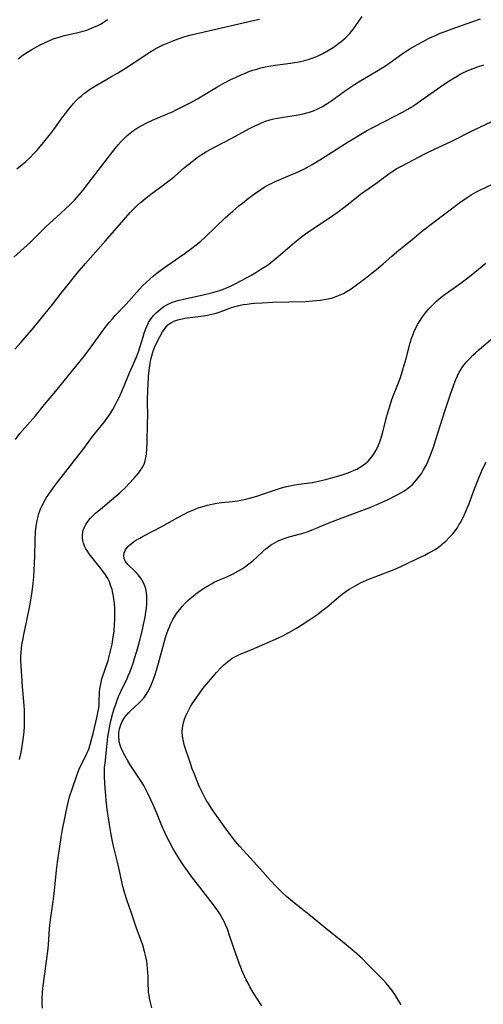
# Model space of a CAD drawing. Units: inches. Extents: x 2133397 to 2138883, y 234917 to 240358.
# Drawn here: x 2135717 to 2135804, y 235980 to 236165 of the extents above; entities that cross this region are included whole.
import ezdxf

# ---------------------------------------------------------------- set-up
doc = ezdxf.new("R2010")
doc.units = ezdxf.units.IN
doc.header["$MEASUREMENT"] = 0
doc.layers.add('c_05_T13S_R21E', color=2, linetype='Continuous')

msp = doc.modelspace()

# ---------------------------------------------------------------- linework, layer by layer
at = {"layer": 'c_05_T13S_R21E'}
for points, elevation in [([(2135716.55, 236102.88), (2135717.75, 236104.19), (2135718.51, 236105.06), (2135719.77, 236106.53), (2135722.01, 236109.24), (2135723.6, 236111.23), (2135725.23, 236113.36), (2135726.54, 236115.04), (2135728.23, 236117.12), (2135729.83, 236118.97), (2135733.59, 236123.2), (2135737.02, 236127.16), (2135738.2, 236128.49), (2135738.74, 236129.06), (2135739.6, 236129.91), (2135740.13, 236130.4), (2135740.68, 236130.86), (2135741.22, 236131.3), (2135742.34, 236132.14), (2135744.15, 236133.46), (2135745.22, 236134.27), (2135746.48, 236135.3), (2135748.41, 236136.95), (2135749.74, 236138.05), (2135750.74, 236138.81), (2135751.53, 236139.36), (2135752.01, 236139.67), (2135752.5, 236139.97), (2135753.32, 236140.43), (2135754.15, 236140.87), (2135757.29, 236142.47), (2135760.59, 236144.26), (2135761.47, 236144.7), (2135762.35, 236145.12), (2135762.97, 236145.39), (2135763.59, 236145.63), (2135764.4, 236145.89), (2135765.11, 236146.08), (2135765.83, 236146.23), (2135766.94, 236146.43), (2135769.37, 236146.77), (2135770.63, 236147.02), (2135771.34, 236147.2), (2135772.04, 236147.42), (2135772.55, 236147.61), (2135773.41, 236147.99), (2135774.24, 236148.43), (2135775.28, 236149.06), (2135776.03, 236149.56), (2135778.55, 236151.38), (2135779.49, 236152.02), (2135780.28, 236152.53), (2135781.48, 236153.28), (2135784.35, 236154.96), (2135785.17, 236155.46), (2135785.91, 236155.92), (2135786.98, 236156.65), (2135789.23, 236158.28), (2135789.79, 236158.66), (2135790.66, 236159.22), (2135791.5, 236159.72), (2135792.9, 236160.5), (2135794.3, 236161.22), (2135795.57, 236161.8), (2135796.36, 236162.14), (2135797.25, 236162.49), (2135798.57, 236162.98), (2135802.43, 236164.35), (2135803.89, 236164.83)], 850), ([(2135717.46, 236025.87), (2135717.75, 236027.21), (2135717.97, 236028.42), (2135718.19, 236030.06), (2135718.3, 236031.17), (2135718.36, 236032.09), (2135718.39, 236033.16), (2135718.39, 236034.23), (2135718.35, 236035.14), (2135718.3, 236036.05), (2135718.01, 236039.62), (2135717.76, 236043.49), (2135717.72, 236044.26), (2135717.72, 236045.16), (2135717.76, 236046.08), (2135717.82, 236046.74), (2135717.9, 236047.4), (2135718.1, 236048.63), (2135718.24, 236049.35), (2135718.76, 236051.67), (2135719.39, 236054.75), (2135719.71, 236056.53), (2135719.9, 236057.84), (2135720.01, 236058.9), (2135720.12, 236060.18), (2135720.27, 236062.65), (2135720.33, 236064.11), (2135720.39, 236067.14), (2135720.44, 236068.6), (2135720.55, 236069.65), (2135720.73, 236070.71), (2135720.86, 236071.26), (2135721.09, 236072.06), (2135721.26, 236072.54), (2135721.46, 236073.05), (2135721.69, 236073.55), (2135722.17, 236074.47), (2135722.53, 236075.07), (2135722.91, 236075.67), (2135723.82, 236076.93), (2135724.58, 236077.94), (2135729.48, 236084.24), (2135731.16, 236086.47), (2135733.35, 236089.25), (2135734.14, 236090.33), (2135734.55, 236090.94), (2135734.94, 236091.57), (2135735.39, 236092.36), (2135735.84, 236093.23), (2135736.19, 236093.96), (2135736.57, 236094.82), (2135738.08, 236098.44), (2135739.1, 236100.69), (2135739.34, 236101.26), (2135739.76, 236102.37), (2135740.03, 236103.2), (2135740.63, 236105.22), (2135740.85, 236105.9), (2135741.08, 236106.57), (2135741.36, 236107.25), (2135741.66, 236107.87), (2135742.13, 236108.61), (2135742.66, 236109.25), (2135743.07, 236109.67), (2135743.49, 236110.06), (2135744, 236110.48), (2135744.53, 236110.87), (2135745.07, 236111.21), (2135745.68, 236111.52), (2135746.13, 236111.7), (2135746.59, 236111.85), (2135747.06, 236111.98), (2135751.89, 236113.05), (2135753.44, 236113.44), (2135754.78, 236113.84), (2135755.7, 236114.16), (2135756.59, 236114.52), (2135756.99, 236114.7), (2135758.11, 236115.26), (2135760.82, 236116.73), (2135761.76, 236117.27), (2135762.73, 236117.86), (2135763.92, 236118.67), (2135764.5, 236119.09), (2135765.23, 236119.66), (2135765.95, 236120.24), (2135769.01, 236122.91), (2135770.09, 236123.77), (2135771.09, 236124.49), (2135772.46, 236125.45), (2135775.36, 236127.39), (2135777.01, 236128.54), (2135778.25, 236129.46), (2135780.61, 236131.34), (2135781.4, 236131.94), (2135784.26, 236133.97), (2135786.71, 236135.8), (2135787.63, 236136.41), (2135788.1, 236136.69), (2135789.18, 236137.29), (2135793.44, 236139.5), (2135795.26, 236140.38), (2135798.63, 236141.99), (2135802.45, 236143.88), (2135806.04, 236145.61)], 854), ([(2135742.27, 235979.3), (2135742.05, 235980.06), (2135741.92, 235980.59), (2135741.81, 235981.13), (2135741.73, 235981.66), (2135741.66, 235982.2), (2135741.62, 235982.72), (2135741.58, 235983.76), (2135741.54, 235985.18), (2135741.47, 235986.67), (2135741.39, 235987.45), (2135741.3, 235988.09), (2135741.1, 235989.1), (2135740.91, 235989.87), (2135740.54, 235991.08), (2135739.38, 235994.24), (2135738.43, 235997.09), (2135737.55, 235999.55), (2135737.17, 236000.77), (2135736.76, 236002.32), (2135736.55, 236003.24), (2135735.94, 236006.11), (2135735.03, 236009.88), (2135734.83, 236010.82), (2135734.56, 236012.18), (2135734.31, 236013.7), (2135733.89, 236016.53), (2135733.68, 236018.3), (2135733.61, 236019.15), (2135733.47, 236021.34), (2135733.39, 236022.93), (2135733.38, 236023.75), (2135733.41, 236024.44), (2135733.48, 236025.22), (2135733.8, 236028.28), (2135734.03, 236030.16), (2135734.25, 236031.51), (2135734.59, 236033.14), (2135734.96, 236034.59), (2135735.2, 236035.38), (2135735.43, 236036.11), (2135735.74, 236037.01), (2135736.01, 236037.69), (2135736.3, 236038.35), (2135736.64, 236039.09), (2135737.54, 236040.94), (2135737.85, 236041.61), (2135738.13, 236042.3), (2135738.43, 236043.08), (2135738.74, 236043.96), (2135739.03, 236044.86), (2135739.43, 236046.22), (2135739.87, 236047.81), (2135740.48, 236050.22), (2135740.71, 236051.21), (2135741, 236052.63), (2135741.15, 236053.54), (2135741.24, 236054.22), (2135741.32, 236055.13), (2135741.35, 236055.92), (2135741.32, 236056.69), (2135741.27, 236057.11), (2135741.17, 236057.66), (2135740.98, 236058.32), (2135740.74, 236058.95), (2135740.53, 236059.36), (2135740.3, 236059.75), (2135740, 236060.18), (2135739.66, 236060.59), (2135739.12, 236061.16), (2135737.84, 236062.4), (2135737.57, 236062.71), (2135737.34, 236063.03), (2135737.18, 236063.31), (2135737.07, 236063.61), (2135736.99, 236064.09), (2135737.07, 236064.66), (2135737.31, 236065.22), (2135737.5, 236065.51), (2135737.84, 236065.9), (2135738.31, 236066.32), (2135738.85, 236066.73), (2135739.39, 236067.08), (2135740, 236067.45), (2135740.63, 236067.81), (2135744.11, 236069.63), (2135747.11, 236071.31), (2135748.31, 236071.94), (2135749.14, 236072.34), (2135749.81, 236072.64), (2135750.97, 236073.09), (2135752.07, 236073.45), (2135752.69, 236073.62), (2135753.85, 236073.88), (2135754.42, 236073.97), (2135755.33, 236074.09), (2135757.37, 236074.31), (2135758.34, 236074.45), (2135759.57, 236074.67), (2135760.33, 236074.84), (2135761.49, 236075.15), (2135762.14, 236075.35), (2135763.02, 236075.65), (2135765.82, 236076.64), (2135766.55, 236076.87), (2135767.25, 236077.06), (2135768.16, 236077.27), (2135769.08, 236077.43), (2135769.82, 236077.54), (2135771.83, 236077.79), (2135772.41, 236077.88), (2135773.49, 236078.1), (2135775.1, 236078.5), (2135776.87, 236079), (2135777.95, 236079.32), (2135779.08, 236079.71), (2135779.67, 236079.93), (2135780.2, 236080.15), (2135780.72, 236080.39), (2135781.21, 236080.66), (2135781.73, 236080.98), (2135782.41, 236081.5), (2135782.83, 236081.88), (2135783.22, 236082.29), (2135783.7, 236082.92), (2135784.13, 236083.59), (2135784.37, 236084.03), (2135784.7, 236084.73), (2135785, 236085.47), (2135785.26, 236086.23), (2135785.53, 236087.12), (2135786.42, 236090.58), (2135786.94, 236092.38), (2135787.29, 236093.43), (2135787.59, 236094.26), (2135788.37, 236096.23), (2135788.87, 236097.59), (2135789.42, 236099.23), (2135789.98, 236101.14), (2135790.71, 236104.05), (2135791.02, 236105.07), (2135791.18, 236105.53), (2135791.47, 236106.24), (2135791.8, 236106.93), (2135792.11, 236107.51), (2135792.45, 236108.09), (2135792.88, 236108.75), (2135793.22, 236109.22), (2135793.57, 236109.68), (2135794.17, 236110.4), (2135794.81, 236111.07), (2135795.65, 236111.88), (2135796.51, 236112.62), (2135797.29, 236113.22), (2135800.02, 236115.14), (2135801.53, 236116.27), (2135802.85, 236117.33), (2135804.87, 236119.03)], 858), ([(2135762.9, 235979.69), (2135761.29, 235982.21), (2135760.66, 235983.27), (2135760.3, 235983.92), (2135759.96, 235984.58), (2135759.63, 235985.27), (2135759.32, 235985.97), (2135758.71, 235987.49), (2135757.95, 235989.6), (2135756.91, 235992.72), (2135756.42, 235994.08), (2135756.15, 235994.73), (2135755.86, 235995.38), (2135755.4, 235996.29), (2135755.01, 235996.95), (2135754.66, 235997.51), (2135753.85, 235998.65), (2135750.8, 236002.54), (2135749.91, 236003.73), (2135748.97, 236005.02), (2135748.16, 236006.17), (2135747.47, 236007.18), (2135746.62, 236008.52), (2135746.19, 236009.25), (2135745.54, 236010.45), (2135745.24, 236011.04), (2135744.69, 236012.22), (2135744.15, 236013.46), (2135743.13, 236015.95), (2135742.58, 236017.24), (2135742.1, 236018.31), (2135741.52, 236019.54), (2135741.21, 236020.14), (2135740.75, 236021), (2135740.43, 236021.53), (2135740.1, 236022.06), (2135738.22, 236024.92), (2135737.77, 236025.64), (2135737.19, 236026.64), (2135736.78, 236027.45), (2135736.47, 236028.19), (2135736.27, 236028.8), (2135736.13, 236029.42), (2135736.05, 236030.19), (2135736.08, 236030.93), (2135736.2, 236031.68), (2135736.42, 236032.41), (2135736.69, 236033.05), (2135737.04, 236033.63), (2135737.44, 236034.15), (2135737.88, 236034.64), (2135738.27, 236035.02), (2135739.84, 236036.48), (2135740.35, 236036.99), (2135740.81, 236037.54), (2135741.18, 236038.07), (2135741.52, 236038.61), (2135741.83, 236039.18), (2135742.07, 236039.69), (2135742.34, 236040.32), (2135742.59, 236040.98), (2135742.82, 236041.64), (2135743.16, 236042.69), (2135743.53, 236043.98), (2135744.37, 236047.15), (2135744.83, 236048.78), (2135745.07, 236049.51), (2135745.32, 236050.24), (2135745.61, 236050.94), (2135745.78, 236051.31), (2135746.21, 236052.14), (2135746.7, 236052.95), (2135747.09, 236053.52), (2135747.5, 236054.07), (2135747.96, 236054.63), (2135748.63, 236055.36), (2135749.03, 236055.75), (2135749.44, 236056.12), (2135749.98, 236056.57), (2135750.54, 236057), (2135751.38, 236057.61), (2135752.11, 236058.1), (2135752.86, 236058.56), (2135753.42, 236058.87), (2135753.95, 236059.15), (2135754.5, 236059.41), (2135756.32, 236060.18), (2135757.38, 236060.66), (2135757.95, 236060.96), (2135758.52, 236061.28), (2135759.07, 236061.62), (2135759.64, 236062), (2135760.2, 236062.4), (2135761.17, 236063.16), (2135761.95, 236063.85), (2135763.01, 236064.85), (2135763.7, 236065.46), (2135764, 236065.7), (2135764.52, 236066.08), (2135765.06, 236066.42), (2135765.62, 236066.73), (2135766.1, 236066.96), (2135766.59, 236067.17), (2135767.24, 236067.4), (2135768.03, 236067.65), (2135770.41, 236068.32), (2135771.4, 236068.64), (2135772.18, 236068.93), (2135774.6, 236069.95), (2135776.11, 236070.56), (2135777.93, 236071.25), (2135782.13, 236072.81), (2135783.33, 236073.26), (2135784.43, 236073.71), (2135785.47, 236074.16)], 860)]:
    msp.add_lwpolyline(points, dxfattribs=dict(at, elevation=elevation))
for points in [[(2135716.35, 236120.12, 848), (2135719.48, 236122.94, 848), (2135720.55, 236124, 848), (2135722.06, 236125.54, 848), (2135722.49, 236125.97, 848), (2135723.05, 236126.48, 848), (2135725.2, 236128.39, 848), (2135726.14, 236129.25, 848), (2135726.74, 236129.83, 848), (2135727.73, 236130.84, 848), (2135728.62, 236131.83, 848), (2135729.59, 236132.99, 848), (2135730.34, 236133.94, 848), (2135734.48, 236139.39, 848), (2135735.37, 236140.5, 848), (2135735.95, 236141.19, 848), (2135736.47, 236141.78, 848), (2135737.03, 236142.37, 848), (2135737.62, 236142.94, 848), (2135738.19, 236143.43, 848), (2135738.79, 236143.89, 848), (2135739.57, 236144.41, 848), (2135740.36, 236144.87, 848), (2135741.2, 236145.3, 848), (2135742.41, 236145.86, 848), (2135745.31, 236147.08, 848), (2135746.12, 236147.43, 848), (2135746.83, 236147.76, 848), (2135748.34, 236148.52, 848), (2135749.47, 236149.12, 848), (2135750.94, 236149.93, 848), (2135751.65, 236150.34, 848), (2135754.47, 236152.05, 848), (2135755.78, 236152.78, 848), (2135757.1, 236153.46, 848), (2135757.92, 236153.86, 848), (2135759.13, 236154.41, 848), (2135759.8, 236154.69, 848), (2135760.48, 236154.95, 848), (2135761.21, 236155.21, 848), (2135761.95, 236155.44, 848), (2135762.7, 236155.65, 848), (2135763.51, 236155.84, 848), (2135764.56, 236156.04, 848), (2135765.4, 236156.16, 848), (2135768.24, 236156.54, 848), (2135769.04, 236156.65, 848), (2135769.83, 236156.79, 848), (2135770.72, 236156.98, 848), (2135771.59, 236157.22, 848), (2135772.3, 236157.45, 848), (2135773, 236157.73, 848), (2135773.68, 236158.04, 848), (2135774.3, 236158.35, 848), (2135775.52, 236159.05, 848), (2135776.24, 236159.5, 848), (2135776.79, 236159.87, 848), (2135777.33, 236160.26, 848), (2135777.75, 236160.57, 848), (2135778.14, 236160.9, 848), (2135778.54, 236161.25, 848), (2135778.91, 236161.62, 848), (2135779.31, 236162.04, 848), (2135779.69, 236162.48, 848), (2135780.25, 236163.22, 848), (2135781.21, 236164.61, 848), (2135781.69, 236165.27, 848)], [(2135716.91, 236136.69, 846), (2135717.61, 236137.25, 846), (2135718.55, 236138.04, 846), (2135719.48, 236138.91, 846), (2135720.07, 236139.5, 846), (2135720.73, 236140.22, 846), (2135721.37, 236140.97, 846), (2135722.26, 236142.04, 846), (2135723.24, 236143.27, 846), (2135724.04, 236144.32, 846), (2135725.4, 236146.22, 846), (2135726.05, 236147.11, 846), (2135726.68, 236147.91, 846), (2135727.57, 236148.96, 846), (2135728.08, 236149.5, 846), (2135728.53, 236149.94, 846), (2135729.07, 236150.43, 846), (2135729.64, 236150.89, 846), (2135730.55, 236151.57, 846), (2135731.39, 236152.11, 846), (2135731.99, 236152.47, 846), (2135734.68, 236154.01, 846), (2135735.81, 236154.68, 846), (2135737.12, 236155.49, 846), (2135738.96, 236156.66, 846), (2135741.87, 236158.59, 846), (2135742.67, 236159.08, 846), (2135743.27, 236159.41, 846), (2135743.87, 236159.72, 846), (2135744.49, 236160.02, 846), (2135745.44, 236160.44, 846), (2135746.04, 236160.68, 846), (2135747.17, 236161.1, 846), (2135748.47, 236161.52, 846), (2135749.64, 236161.84, 846), (2135761.03, 236164.5, 846), (2135762.42, 236164.79, 846)], [(2135717.21, 236157.34, 844), (2135717.82, 236157.82, 844), (2135718.46, 236158.27, 844), (2135718.95, 236158.6, 844), (2135719.77, 236159.11, 844), (2135720.29, 236159.41, 844), (2135721.43, 236160.03, 844), (2135722.11, 236160.36, 844), (2135722.8, 236160.67, 844), (2135723.96, 236161.14, 844), (2135724.87, 236161.43, 844), (2135725.63, 236161.64, 844), (2135728.14, 236162.23, 844), (2135729.41, 236162.55, 844), (2135730.25, 236162.81, 844), (2135730.65, 236162.96, 844), (2135731.41, 236163.27, 844), (2135732.14, 236163.62, 844), (2135732.63, 236163.88, 844), (2135733.1, 236164.16, 844), (2135733.52, 236164.44, 844), (2135733.92, 236164.73, 844)], [(2135716.66, 236085.92, 852), (2135717.52, 236087.03, 852), (2135718.45, 236088.12, 852), (2135720.41, 236090.36, 852), (2135722.12, 236092.48, 852), (2135724.24, 236094.97, 852), (2135726.61, 236097.93, 852), (2135729.6, 236101.61, 852), (2135730.89, 236103.3, 852), (2135733.52, 236106.92, 852), (2135734.34, 236107.96, 852), (2135734.87, 236108.58, 852), (2135735.41, 236109.18, 852), (2135737.43, 236111.34, 852), (2135739.89, 236114.07, 852), (2135740.53, 236114.74, 852), (2135741.19, 236115.38, 852), (2135741.87, 236116.02, 852), (2135742.56, 236116.64, 852), (2135742.95, 236116.96, 852), (2135743.69, 236117.54, 852), (2135744.45, 236118.1, 852), (2135748.35, 236120.77, 852), (2135749.78, 236121.81, 852), (2135750.59, 236122.44, 852), (2135751.44, 236123.15, 852), (2135752.35, 236123.97, 852), (2135756.04, 236127.54, 852), (2135757.44, 236128.8, 852), (2135758.56, 236129.75, 852), (2135759.25, 236130.3, 852), (2135760.3, 236131.12, 852), (2135761.51, 236132.04, 852), (2135762.67, 236132.84, 852), (2135763.53, 236133.37, 852), (2135764.03, 236133.65, 852), (2135764.53, 236133.91, 852), (2135765.26, 236134.27, 852), (2135766.45, 236134.8, 852), (2135768.17, 236135.5, 852), (2135769.28, 236135.97, 852), (2135770.74, 236136.68, 852), (2135772.32, 236137.53, 852), (2135774.09, 236138.59, 852), (2135779.05, 236141.77, 852), (2135780.11, 236142.43, 852), (2135781.47, 236143.24, 852), (2135782.49, 236143.83, 852), (2135783.93, 236144.61, 852), (2135785.89, 236145.62, 852), (2135789.27, 236147.34, 852), (2135790.24, 236147.88, 852), (2135791.02, 236148.35, 852), (2135791.78, 236148.86, 852), (2135792.91, 236149.64, 852), (2135796.46, 236152.17, 852), (2135797.45, 236152.84, 852), (2135798.34, 236153.42, 852), (2135799.49, 236154.12, 852), (2135800.1, 236154.45, 852), (2135800.73, 236154.78, 852), (2135801.69, 236155.23, 852), (2135802.49, 236155.56, 852), (2135803.32, 236155.87, 852), (2135804.5, 236156.25, 852)], [(2135721.73, 235979.28, 856), (2135721.68, 235980.21, 856), (2135721.69, 235981.15, 856), (2135721.74, 235982.08, 856), (2135721.84, 235983, 856), (2135722.22, 235985.69, 856), (2135722.79, 235990.44, 856), (2135722.86, 235991.17, 856), (2135723.04, 235994.15, 856), (2135723.11, 235994.85, 856), (2135723.24, 235995.84, 856), (2135723.69, 235998.85, 856), (2135723.88, 236000.19, 856), (2135724, 236001.32, 856), (2135724.36, 236005.13, 856), (2135724.55, 236006.65, 856), (2135725.28, 236011.27, 856), (2135725.53, 236012.79, 856), (2135725.99, 236015.18, 856), (2135726.36, 236016.99, 856), (2135726.63, 236018.11, 856), (2135726.84, 236018.87, 856), (2135727.35, 236020.5, 856), (2135728.1, 236022.71, 856), (2135728.58, 236023.96, 856), (2135728.9, 236024.67, 856), (2135729.96, 236026.74, 856), (2135730.27, 236027.45, 856), (2135730.43, 236027.86, 856), (2135730.71, 236028.74, 856), (2135730.96, 236029.64, 856), (2135731.3, 236031.05, 856), (2135731.92, 236033.73, 856), (2135732.19, 236034.97, 856), (2135732.29, 236035.59, 856), (2135732.36, 236036.14, 856), (2135732.39, 236036.73, 856), (2135732.44, 236038.53, 856), (2135732.5, 236039.16, 856), (2135732.6, 236039.77, 856), (2135732.73, 236040.38, 856), (2135732.91, 236041.02, 856), (2135734.05, 236044.46, 856), (2135734.28, 236045.25, 856), (2135734.59, 236046.51, 856), (2135734.81, 236047.54, 856), (2135735.03, 236048.84, 856), (2135735.18, 236050.05, 856), (2135735.27, 236051.2, 856), (2135735.31, 236052.24, 856), (2135735.32, 236053.06, 856), (2135735.29, 236054.17, 856), (2135735.23, 236055.21, 856), (2135735.14, 236055.99, 856), (2135735.06, 236056.54, 856), (2135734.96, 236057.09, 856), (2135734.8, 236057.78, 856), (2135734.59, 236058.45, 856), (2135734.29, 236059.22, 856), (2135733.99, 236059.86, 856), (2135733.56, 236060.57, 856), (2135733.09, 236061.24, 856), (2135732.71, 236061.73, 856), (2135730.52, 236064.49, 856), (2135730.18, 236064.97, 856), (2135729.88, 236065.45, 856), (2135729.63, 236065.95, 856), (2135729.44, 236066.46, 856), (2135729.32, 236066.99, 856), (2135729.26, 236067.52, 856), (2135729.25, 236068.04, 856), (2135729.31, 236068.5, 856), (2135729.41, 236068.95, 856), (2135729.6, 236069.47, 856), (2135729.86, 236069.97, 856), (2135730.24, 236070.55, 856), (2135730.69, 236071.1, 856), (2135731.06, 236071.49, 856), (2135731.78, 236072.16, 856), (2135732.6, 236072.88, 856), (2135735.51, 236075.29, 856), (2135736.27, 236075.95, 856), (2135737.45, 236077.08, 856), (2135737.94, 236077.59, 856), (2135738.88, 236078.59, 856), (2135739.34, 236079.13, 856), (2135739.76, 236079.64, 856), (2135740.14, 236080.15, 856), (2135740.55, 236080.8, 856), (2135740.86, 236081.48, 856), (2135741.02, 236081.95, 856), (2135741.15, 236082.57, 856), (2135741.24, 236083.21, 856), (2135741.32, 236084.23, 856), (2135741.37, 236085.3, 856), (2135741.47, 236089.21, 856), (2135741.49, 236090.16, 856), (2135741.46, 236093.2, 856), (2135741.49, 236095.23, 856), (2135741.54, 236096.22, 856), (2135741.63, 236097.73, 856), (2135741.7, 236098.45, 856), (2135741.86, 236099.73, 856), (2135742.09, 236101.03, 856), (2135742.23, 236101.66, 856), (2135742.43, 236102.34, 856), (2135742.75, 236103.2, 856), (2135743.01, 236103.75, 856), (2135743.82, 236105.31, 856), (2135744.28, 236106.11, 856), (2135744.5, 236106.47, 856), (2135744.75, 236106.82, 856), (2135745.28, 236107.42, 856), (2135745.65, 236107.72, 856), (2135745.95, 236107.91, 856), (2135746.36, 236108.11, 856), (2135747.12, 236108.38, 856), (2135747.95, 236108.58, 856), (2135748.43, 236108.67, 856), (2135751.97, 236109.16, 856), (2135752.71, 236109.28, 856), (2135753.44, 236109.43, 856), (2135754.12, 236109.59, 856), (2135754.87, 236109.82, 856), (2135755.59, 236110.08, 856), (2135757.17, 236110.69, 856), (2135757.63, 236110.84, 856), (2135758.6, 236111.09, 856), (2135759.36, 236111.23, 856), (2135760.14, 236111.35, 856), (2135760.87, 236111.44, 856), (2135761.57, 236111.5, 856), (2135762.97, 236111.59, 856), (2135764.9, 236111.68, 856), (2135770.99, 236111.85, 856), (2135772.42, 236111.92, 856), (2135773.17, 236111.99, 856), (2135773.87, 236112.07, 856), (2135774.57, 236112.17, 856), (2135775.34, 236112.32, 856), (2135775.94, 236112.47, 856), (2135776.53, 236112.65, 856), (2135776.98, 236112.8, 856), (2135777.6, 236113.05, 856), (2135778.2, 236113.34, 856), (2135778.92, 236113.74, 856), (2135779.64, 236114.22, 856), (2135780.62, 236114.92, 856), (2135782.35, 236116.2, 856), (2135783.59, 236117.17, 856), (2135784.4, 236117.84, 856), (2135785.65, 236118.9, 856), (2135787.24, 236120.3, 856), (2135788.2, 236121.12, 856), (2135791.43, 236123.79, 856), (2135792.8, 236124.89, 856), (2135794.42, 236126.15, 856), (2135800.02, 236130.37, 856), (2135801.39, 236131.35, 856), (2135802.12, 236131.82, 856), (2135803, 236132.33, 856), (2135803.75, 236132.71, 856), (2135807.56, 236134.52, 856)], [(2135785.47, 236074.16, 860), (2135786.36, 236074.58, 860), (2135788.37, 236075.59, 860), (2135788.94, 236075.9, 860), (2135789.5, 236076.23, 860), (2135790.21, 236076.73, 860), (2135790.68, 236077.1, 860), (2135791.12, 236077.5, 860), (2135791.53, 236077.91, 860), (2135791.92, 236078.35, 860), (2135792.47, 236079.05, 860), (2135792.87, 236079.63, 860), (2135793.23, 236080.23, 860), (2135793.75, 236081.21, 860), (2135794.09, 236081.94, 860), (2135794.52, 236083, 860), (2135795.12, 236084.68, 860), (2135795.47, 236085.76, 860), (2135796.74, 236089.86, 860), (2135797.24, 236091.42, 860), (2135798.22, 236094.28, 860), (2135798.91, 236096.18, 860), (2135799.28, 236097.16, 860), (2135799.57, 236097.87, 860), (2135799.9, 236098.54, 860), (2135800.07, 236098.84, 860), (2135800.42, 236099.39, 860), (2135800.81, 236099.92, 860), (2135801.23, 236100.43, 860), (2135801.83, 236101.09, 860), (2135802.48, 236101.73, 860), (2135802.96, 236102.18, 860), (2135803.6, 236102.75, 860), (2135805.86, 236104.71, 860)], [(2135789.01, 235979.85, 862), (2135788.7, 235980.4, 862), (2135788.16, 235981.32, 862), (2135787.72, 235982, 862), (2135787.28, 235982.62, 862), (2135786.76, 235983.28, 862), (2135786.21, 235983.92, 862), (2135785.59, 235984.6, 862), (2135784.95, 235985.26, 862), (2135782.73, 235987.53, 862), (2135781.76, 235988.48, 862), (2135780.18, 235989.91, 862), (2135778.73, 235991.14, 862), (2135777.65, 235992.02, 862), (2135775.19, 235993.96, 862), (2135772.32, 235996.32, 862), (2135769.01, 235998.93, 862), (2135767.51, 236000.21, 862), (2135766.56, 236001.07, 862), (2135765.99, 236001.63, 862), (2135765.44, 236002.2, 862), (2135764.5, 236003.2, 862), (2135762.58, 236005.36, 862), (2135760.07, 236008.11, 862), (2135758.73, 236009.62, 862), (2135757.91, 236010.58, 862), (2135756.99, 236011.74, 862), (2135756.17, 236012.85, 862), (2135753.76, 236016.3, 862), (2135753.26, 236017.03, 862), (2135752.86, 236017.66, 862), (2135752.47, 236018.3, 862), (2135752.13, 236018.92, 862), (2135751.45, 236020.26, 862), (2135751.14, 236020.92, 862), (2135750.75, 236021.83, 862), (2135750.24, 236023.14, 862), (2135749.85, 236024.17, 862), (2135749.44, 236025.31, 862), (2135748.4, 236028.46, 862), (2135748.24, 236029.02, 862), (2135748.11, 236029.58, 862), (2135748, 236030.26, 862), (2135747.97, 236031.17, 862), (2135748.01, 236031.84, 862), (2135748.12, 236032.49, 862), (2135748.25, 236033.05, 862), (2135748.39, 236033.48, 862), (2135748.63, 236034.11, 862), (2135748.92, 236034.73, 862), (2135749.24, 236035.34, 862), (2135749.6, 236035.95, 862), (2135750.36, 236037.14, 862), (2135751.31, 236038.48, 862), (2135751.85, 236039.19, 862), (2135752.94, 236040.55, 862), (2135754.37, 236042.21, 862), (2135755.21, 236043.11, 862), (2135755.77, 236043.66, 862), (2135756.36, 236044.19, 862), (2135756.99, 236044.67, 862), (2135757.34, 236044.9, 862), (2135757.69, 236045.11, 862), (2135758.22, 236045.38, 862), (2135758.98, 236045.7, 862), (2135760.27, 236046.21, 862), (2135761.03, 236046.53, 862), (2135763.48, 236047.63, 862), (2135765.99, 236048.71, 862), (2135766.85, 236049.13, 862), (2135767.93, 236049.7, 862), (2135769.38, 236050.54, 862), (2135770.43, 236051.2, 862), (2135771.73, 236052.04, 862), (2135773.39, 236053.19, 862), (2135774.17, 236053.77, 862), (2135775.1, 236054.5, 862), (2135777.32, 236056.4, 862), (2135777.95, 236056.91, 862), (2135778.63, 236057.42, 862), (2135779.27, 236057.86, 862), (2135779.94, 236058.26, 862), (2135780.8, 236058.74, 862), (2135781.51, 236059.09, 862), (2135782.98, 236059.74, 862), (2135784.27, 236060.25, 862), (2135787.37, 236061.42, 862), (2135788.69, 236061.98, 862), (2135792.09, 236063.58, 862), (2135793.44, 236064.24, 862), (2135794.09, 236064.58, 862), (2135794.73, 236064.93, 862), (2135795.27, 236065.25, 862), (2135795.75, 236065.57, 862), (2135796.52, 236066.13, 862), (2135796.79, 236066.35, 862), (2135797.44, 236066.92, 862), (2135798.04, 236067.52, 862), (2135798.63, 236068.18, 862), (2135799.18, 236068.87, 862), (2135799.49, 236069.32, 862), (2135799.86, 236069.9, 862), (2135800.18, 236070.44, 862), (2135800.47, 236070.99, 862), (2135800.75, 236071.58, 862), (2135801.22, 236072.64, 862), (2135801.74, 236073.92, 862), (2135802.8, 236076.71, 862), (2135803.64, 236078.86, 862), (2135804.29, 236080.36, 862), (2135804.93, 236081.71, 862)]]:
    msp.add_polyline3d(points, dxfattribs=at)

doc.saveas('drawing.dxf')
